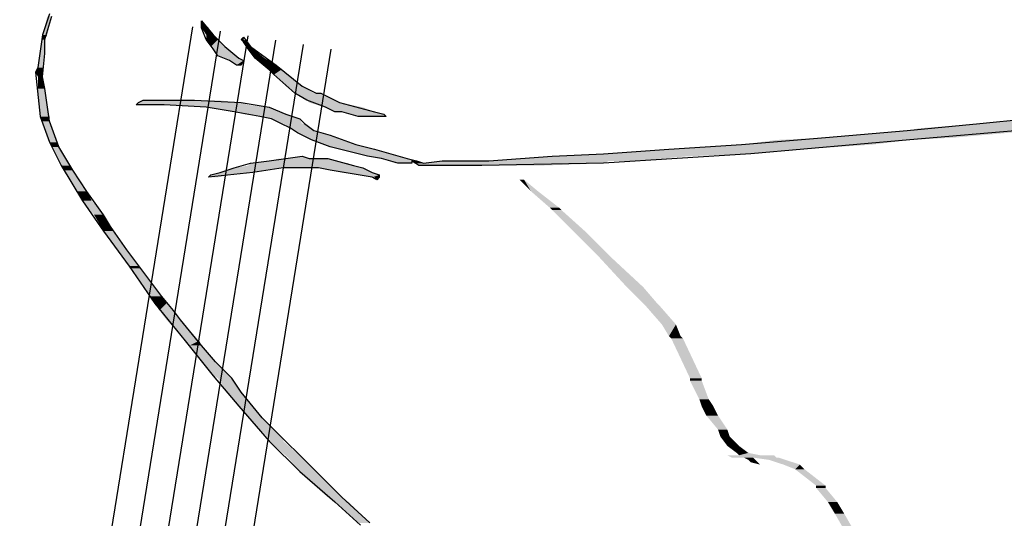
# Model space of a CAD drawing. Extents: x 11.6 to 18.4, y 63.4 to 74.4.
# Drawn here: x 15.7 to 16.1, y 71.1 to 71.3 of the extents above; entities that cross this region are included whole.
import ezdxf

# ---------------------------------------------------------------- set-up
doc = ezdxf.new("R2010")
doc.units = 0
doc.header["$PDMODE"] = 65
doc.linetypes.add('CONTINUA', pattern=[0])
doc.layers.get('0').update_dxf_attribs({"linetype": 'CONTINUOUS'})
doc.layers.get('DEFPOINTS').update_dxf_attribs({"linetype": 'CONTINUOUS'})
doc.layers.add('STANDARD', color=7, linetype='CONTINUOUS')
doc.styles.add('ARIAL', font='ARIAL.TTF')
doc.dimstyles.new('_DIMSTYLE_4', dxfattribs={"dimtxt": 0.07, "dimasz": 0.06, "dimexe": 0, "dimexo": 1e-06, "dimgap": 0.035, "dimtad": 0, "dimdec": 0, "dimlfac": 100, "dimrnd": 0.01, "dimzin": 12, "dimtxsty": 'ARIAL', "dimblk1": 'ALL_ML_STRICH', "dimblk2": 'ALL_ML_STRICH', "dimsah": 1, "dimcen": 0, "dimse1": 1, "dimse2": 1, "dimclrd": 7, "dimclre": 7, "dimclrt": 7, "dimazin": 3, "dimtfac": 1, "dimtdec": 0, "dimtix": 1, "dimtmove": 0, "dimatfit": 3, "dimtzin": 0})

# ---------------------------------------------------------------- blocks, each defined once
blk = doc.blocks.new('ALL_ML_STRICH')
at = {"color": 0, "linetype": 'BYBLOCK'}
for p, q in [((0, -0.5), (0, 0.5)), ((-0.3, -0.3), (0.3, 0.3)), ((-1, 0), (0.5, 0))]:
    blk.add_line(p, q, dxfattribs=at)
blk = doc.blocks.new('*D8')
at = {"layer": 'DEFPOINTS', "color": 0, "linetype": 'CONTINUA'}
for p in [(15.91467, 72.57227), (13.71467, 69.55544), (15.91467, 69.55544)]:
    blk.add_point(p, dxfattribs=at)
at = {"layer": 'STANDARD', "color": 7, "linetype": 'CONTINUA'}
for p, q in [((13.77467, 72.57227), (14.70186, 72.57227)), ((15.85467, 72.57227), (14.92748, 72.57227))]:
    blk.add_line(p, q, dxfattribs=at)
at = {"layer": 'STANDARD', "color": 7, "linetype": 'CONTINUA', "xscale": 0.06, "yscale": 0.06, "zscale": 0.06, "rotation": 180}
blk.add_blockref('ALL_ML_STRICH', (13.71467, 72.57227), dxfattribs=at)
at = {"layer": 'STANDARD', "color": 7, "linetype": 'CONTINUA', "xscale": 0.06, "yscale": 0.06, "zscale": 0.06}
blk.add_blockref('ALL_ML_STRICH', (15.91467, 72.57227), dxfattribs=at)
at = {"layer": 'STANDARD', "color": 7, "linetype": 'CONTINUA', "insert": (14.81467, 72.57227), "char_height": 0.07, "attachment_point": 5, "style": 'ARIAL'}
blk.add_mtext('220', dxfattribs=at)
blk = doc.blocks.new('*D9')
at = {"layer": 'DEFPOINTS', "color": 0, "linetype": 'CONTINUA'}
for p in [(15.76467, 72.44304), (13.86467, 69.85544), (15.76467, 69.85544)]:
    blk.add_point(p, dxfattribs=at)
at = {"layer": 'STANDARD', "color": 7, "linetype": 'CONTINUA'}
for p, q in [((13.92467, 72.44304), (14.70575, 72.44304)), ((15.70467, 72.44304), (14.92359, 72.44304))]:
    blk.add_line(p, q, dxfattribs=at)
at = {"layer": 'STANDARD', "color": 7, "linetype": 'CONTINUA', "xscale": 0.06, "yscale": 0.06, "zscale": 0.06, "rotation": 180}
blk.add_blockref('ALL_ML_STRICH', (13.86467, 72.44304), dxfattribs=at)
at = {"layer": 'STANDARD', "color": 7, "linetype": 'CONTINUA', "xscale": 0.06, "yscale": 0.06, "zscale": 0.06}
blk.add_blockref('ALL_ML_STRICH', (15.76467, 72.44304), dxfattribs=at)
at = {"layer": 'STANDARD', "color": 7, "linetype": 'CONTINUA', "insert": (14.81467, 72.44304), "char_height": 0.07, "attachment_point": 5, "style": 'ARIAL'}
blk.add_mtext('190', dxfattribs=at)
blk = doc.blocks.new('*D13')
at = {"layer": 'DEFPOINTS', "color": 0, "linetype": 'CONTINUA'}
for p in [(15.61551, 72.29901), (15.36551, 70.70544), (15.61551, 70.70544)]:
    blk.add_point(p, dxfattribs=at)
at = {"layer": 'STANDARD', "color": 7, "linetype": 'CONTINUA'}
for p, q in [((15.30551, 72.29901), (15.24551, 72.29901)), ((15.36551, 72.29901), (15.40452, 72.29901)), ((15.61551, 72.29901), (15.57651, 72.29901)), ((15.67551, 72.29901), (15.73551, 72.29901))]:
    blk.add_line(p, q, dxfattribs=at)
at = {"layer": 'STANDARD', "color": 7, "linetype": 'CONTINUA', "xscale": 0.06, "yscale": 0.06, "zscale": 0.06}
blk.add_blockref('ALL_ML_STRICH', (15.36551, 72.29901), dxfattribs=at)
at = {"layer": 'STANDARD', "color": 7, "linetype": 'CONTINUA', "xscale": 0.06, "yscale": 0.06, "zscale": 0.06, "rotation": 180}
blk.add_blockref('ALL_ML_STRICH', (15.61551, 72.29901), dxfattribs=at)
at = {"layer": 'STANDARD', "color": 7, "linetype": 'CONTINUA', "insert": (15.49051, 72.29901), "char_height": 0.07, "attachment_point": 5, "style": 'ARIAL'}
blk.add_mtext('25', dxfattribs=at)
blk = doc.blocks.new('*D14')
at = {"layer": 'DEFPOINTS', "color": 0, "linetype": 'CONTINUA'}
for p in [(15.76467, 72.29901), (15.51467, 70.70544), (15.76467, 69.85544)]:
    blk.add_point(p, dxfattribs=at)
at = {"layer": 'STANDARD', "color": 7, "linetype": 'CONTINUA'}
for p, q in [((15.45467, 72.29901), (15.39467, 72.29901)), ((15.51467, 72.29901), (15.55367, 72.29901)), ((15.76467, 72.29901), (15.72567, 72.29901)), ((15.82467, 72.29901), (15.88467, 72.29901))]:
    blk.add_line(p, q, dxfattribs=at)
at = {"layer": 'STANDARD', "color": 7, "linetype": 'CONTINUA', "xscale": 0.06, "yscale": 0.06, "zscale": 0.06}
blk.add_blockref('ALL_ML_STRICH', (15.51467, 72.29901), dxfattribs=at)
at = {"layer": 'STANDARD', "color": 7, "linetype": 'CONTINUA', "xscale": 0.06, "yscale": 0.06, "zscale": 0.06, "rotation": 180}
blk.add_blockref('ALL_ML_STRICH', (15.76467, 72.29901), dxfattribs=at)
at = {"layer": 'STANDARD', "color": 7, "linetype": 'CONTINUA', "insert": (15.63967, 72.29901), "char_height": 0.07, "attachment_point": 5, "style": 'ARIAL'}
blk.add_mtext('25', dxfattribs=at)

msp = doc.modelspace()

# ---------------------------------------------------------------- hatches: boundary and pattern name
at = {"layer": 'STANDARD', "linetype": 'CONTINUA'}
for points in [[(15.71691, 71.31253), (15.71511, 71.31253), (15.71871, 71.31973)], [(15.77628, 71.31793), (15.77718, 71.31703), (15.77628, 71.31703)], [(15.77898, 71.31523), (15.77628, 71.31523), (15.77718, 71.31703)], [(15.78078, 71.31253), (15.77808, 71.31253), (15.77898, 71.31523)], [(15.71601, 71.30534), (15.71421, 71.30534), (15.71601, 71.31073)], [(15.71601, 71.31073), (15.71511, 71.31073), (15.71691, 71.31253)], [(15.78258, 71.31073), (15.77808, 71.31073), (15.78078, 71.31253)], [(15.78528, 71.30803), (15.77988, 71.30803), (15.78258, 71.31073)], [(15.79247, 71.31163), (15.79247, 71.31073), (15.79157, 71.31073)], [(15.79427, 71.30983), (15.79247, 71.30983), (15.79247, 71.31073)], [(15.79517, 71.30803), (15.79337, 71.30803), (15.79427, 71.30983)], [(15.78618, 71.30714), (15.78078, 71.30714), (15.78528, 71.30803)], [(15.78978, 71.30444), (15.78258, 71.30444), (15.78618, 71.30714)], [(15.79607, 71.30714), (15.79427, 71.30714), (15.79517, 71.30803)], [(15.80057, 71.30354), (15.79697, 71.30354), (15.79607, 71.30714)], [(15.71511, 71.29994), (15.71331, 71.29994), (15.71601, 71.30534)], [(15.79068, 71.30354), (15.78438, 71.30354), (15.78978, 71.30444)], [(15.79247, 71.30264), (15.78708, 71.30264), (15.79068, 71.30354)], [(15.80507, 71.30084), (15.80057, 71.30084), (15.80057, 71.30354)], [(15.71511, 71.29814), (15.71241, 71.29814), (15.71511, 71.29994)], [(15.71511, 71.29634), (15.71331, 71.29634), (15.71511, 71.29814)], [(15.80687, 71.29904), (15.80237, 71.29904), (15.80507, 71.30084)], [(15.80957, 71.29724), (15.80417, 71.29724), (15.80687, 71.29904)], [(15.71601, 71.29184), (15.71331, 71.29184), (15.71511, 71.29634)], [(15.81496, 71.29274), (15.80867, 71.29274), (15.80957, 71.29724)], [(15.71781, 71.28105), (15.71421, 71.28105), (15.71601, 71.29184)], [(15.81946, 71.29004), (15.81226, 71.29004), (15.81496, 71.29274)], [(15.79157, 71.28645), (15.75199, 71.28645), (15.78258, 71.28735)], [(15.78258, 71.28735), (15.75379, 71.28735), (15.77358, 71.28735)], [(15.75379, 71.28735), (15.77358, 71.28735), (15.76099, 71.28735)], [(15.82036, 71.29004), (15.81946, 71.29004), (15.81226, 71.29004)], [(15.81316, 71.29004), (15.82036, 71.29004), (15.81226, 71.29004)], [(15.82216, 71.29004), (15.81316, 71.29004), (15.82036, 71.29004)], [(15.82756, 71.28735), (15.81676, 71.28735), (15.82216, 71.29004)], [(15.82936, 71.28645), (15.81766, 71.28645), (15.82756, 71.28735)], [(15.79427, 71.28555), (15.7511, 71.28555), (15.79157, 71.28645)], [(15.7511, 71.28555), (15.75379, 71.28555), (15.76189, 71.28555)], [(15.80147, 71.28465), (15.77808, 71.28465), (15.79427, 71.28555)], [(15.77898, 71.28465), (15.80147, 71.28465), (15.77808, 71.28465)], [(15.80237, 71.28465), (15.77898, 71.28465), (15.80147, 71.28465)], [(15.80597, 71.28285), (15.78888, 71.28285), (15.80237, 71.28465)], [(15.83835, 71.28465), (15.82396, 71.28465), (15.82936, 71.28645)], [(15.84285, 71.28285), (15.82756, 71.28285), (15.83835, 71.28465)], [(15.71781, 71.27925), (15.71511, 71.27925), (15.71781, 71.28105)], [(15.72051, 71.27115), (15.71781, 71.27115), (15.71781, 71.27925)], [(15.80867, 71.28195), (15.79247, 71.28195), (15.80597, 71.28285)], [(15.81137, 71.28105), (15.79877, 71.28105), (15.80867, 71.28195)], [(15.81406, 71.28015), (15.80327, 71.28015), (15.81137, 71.28105)], [(15.81496, 71.27835), (15.80687, 71.27835), (15.81406, 71.28015)], [(15.83026, 71.28285), (15.84285, 71.28285), (15.82756, 71.28285)], [(15.84375, 71.28285), (15.83026, 71.28285), (15.84285, 71.28285)], [(15.84645, 71.28195), (15.83295, 71.28195), (15.84375, 71.28285)], [(15.84735, 71.28105), (15.83655, 71.28105), (15.84645, 71.28195)], [(15.84735, 71.28105), (15.83655, 71.28105), (15.84195, 71.28105)], [(15.84735, 71.28105), (15.84645, 71.28105), (15.84195, 71.28105)], [(15.84645, 71.28105), (15.84195, 71.28105), (15.84375, 71.28105)], [(16.11811, 71.27835), (16.07583, 71.27835), (16.1415, 71.28105)], [(15.80777, 71.27835), (15.81496, 71.27835), (15.80687, 71.27835)], [(15.81586, 71.27835), (15.80777, 71.27835), (15.81496, 71.27835)], [(15.81856, 71.27655), (15.81047, 71.27655), (15.81586, 71.27835)], [(15.81946, 71.27565), (15.81137, 71.27565), (15.81856, 71.27655)], [(15.82306, 71.27475), (15.81316, 71.27475), (15.81946, 71.27565)], [(16.06594, 71.27295), (16.01646, 71.27295), (16.09652, 71.27565)], [(16.09652, 71.27565), (16.04795, 71.27565), (16.10012, 71.27655)], [(16.10012, 71.27655), (16.05244, 71.27655), (16.11811, 71.27835)], [(15.82576, 71.27385), (15.81586, 71.27385), (15.82306, 71.27475)], [(15.83116, 71.27205), (15.81856, 71.27205), (15.82576, 71.27385)], [(15.83565, 71.27025), (15.82306, 71.27025), (15.83116, 71.27205)], [(16.03445, 71.27025), (15.98408, 71.27025), (16.04885, 71.27205)], [(16.04885, 71.27205), (15.99757, 71.27205), (16.06594, 71.27295)], [(15.72141, 71.26935), (15.71871, 71.26935), (15.72051, 71.27115)], [(15.72591, 71.26216), (15.72231, 71.26216), (15.72141, 71.26935)], [(15.83925, 71.26935), (15.82576, 71.26935), (15.83565, 71.27025)], [(15.84285, 71.26845), (15.83026, 71.26845), (15.83925, 71.26935)], [(15.85274, 71.26576), (15.84015, 71.26576), (15.84285, 71.26845)], [(15.98768, 71.26666), (15.9328, 71.26666), (16.00747, 71.26845)], [(16.00747, 71.26845), (15.95619, 71.26845), (16.03445, 71.27025)], [(15.83295, 71.26306), (15.79517, 71.26306), (15.82756, 71.26396)], [(15.82756, 71.26396), (15.80237, 71.26396), (15.82486, 71.26486)], [(15.82486, 71.26486), (15.80597, 71.26486), (15.82216, 71.26486)], [(15.80597, 71.26486), (15.82216, 71.26486), (15.80867, 71.26486)], [(15.80867, 71.26486), (15.81766, 71.26486), (15.81047, 71.26486)], [(15.81496, 71.26576), (15.81766, 71.26486), (15.81047, 71.26486)], [(15.82126, 71.26486), (15.82216, 71.26486), (15.81766, 71.26486)], [(15.85544, 71.26486), (15.84465, 71.26486), (15.85274, 71.26576)], [(15.84555, 71.26486), (15.85544, 71.26486), (15.84465, 71.26486)], [(15.85634, 71.26486), (15.84555, 71.26486), (15.85544, 71.26486)], [(15.85814, 71.26396), (15.84825, 71.26396), (15.85634, 71.26486)], [(15.85724, 71.26306), (15.85095, 71.26306), (15.85724, 71.26396)], [(15.85904, 71.26396), (15.85724, 71.26396), (15.85814, 71.26396)], [(15.86174, 71.26306), (15.85814, 71.26306), (15.85904, 71.26396)], [(15.9319, 71.26306), (15.86174, 71.26306), (15.9328, 71.26396)], [(15.9328, 71.26396), (15.86894, 71.26396), (15.9436, 71.26396)], [(15.86894, 71.26396), (15.9436, 71.26396), (15.88693, 71.26396)], [(15.9436, 71.26396), (15.88693, 71.26396), (15.96339, 71.26576)], [(15.96339, 71.26576), (15.91121, 71.26576), (15.98588, 71.26666)], [(15.98588, 71.26666), (15.931, 71.26666), (15.98768, 71.26666)], [(15.931, 71.26666), (15.98768, 71.26666), (15.9328, 71.26666)], [(15.72681, 71.26036), (15.72321, 71.26036), (15.72591, 71.26216)], [(15.7322, 71.25226), (15.72861, 71.25226), (15.72681, 71.26036)], [(15.79607, 71.25946), (15.78348, 71.25946), (15.80777, 71.26126)], [(15.80777, 71.26126), (15.78798, 71.26126), (15.81316, 71.26126)], [(15.78798, 71.26126), (15.81316, 71.26126), (15.78888, 71.26126)], [(15.83835, 71.26126), (15.78888, 71.26126), (15.83475, 71.26216)], [(15.83475, 71.26216), (15.79427, 71.26216), (15.83295, 71.26306)], [(15.81496, 71.26126), (15.83835, 71.26126), (15.81316, 71.26126)], [(15.81766, 71.26126), (15.83835, 71.26126), (15.81496, 71.26126)], [(15.83925, 71.26126), (15.81766, 71.26126), (15.83835, 71.26126)], [(15.82126, 71.26126), (15.83925, 71.26126), (15.81766, 71.26126)], [(15.84015, 71.26036), (15.82576, 71.26036), (15.83925, 71.26126)], [(15.84195, 71.25946), (15.83026, 71.25946), (15.84015, 71.26036)], [(15.85724, 71.26306), (15.85095, 71.26306), (15.85184, 71.26306)], [(15.85724, 71.26306), (15.85634, 71.26306), (15.85184, 71.26306)], [(15.85634, 71.26306), (15.85184, 71.26306), (15.85544, 71.26306)], [(15.931, 71.26306), (15.85814, 71.26306), (15.9319, 71.26306)], [(15.90672, 71.26216), (15.85994, 71.26216), (15.931, 71.26306)], [(15.90672, 71.26216), (15.85994, 71.26216), (15.86804, 71.26216)], [(15.90672, 71.26216), (15.88513, 71.26216), (15.86804, 71.26216)], [(15.88513, 71.26216), (15.86804, 71.26216), (15.88423, 71.26216)], [(15.78258, 71.25766), (15.77898, 71.25766), (15.78708, 71.25856)], [(15.78708, 71.25856), (15.77988, 71.25856), (15.79607, 71.25946)], [(15.84465, 71.25856), (15.83655, 71.25856), (15.84195, 71.25946)], [(15.84465, 71.25766), (15.84195, 71.25766), (15.84465, 71.25856)], [(15.84195, 71.25766), (15.84285, 71.25766), (15.84465, 71.25766)], [(15.90582, 71.25226), (15.90312, 71.25226), (15.90042, 71.25676)], [(15.734, 71.24866), (15.73041, 71.24866), (15.7322, 71.25226)], [(15.91391, 71.24597), (15.91032, 71.24597), (15.90582, 71.25226)], [(15.7385, 71.24327), (15.7349, 71.24327), (15.734, 71.24866)], [(15.91481, 71.24507), (15.91121, 71.24507), (15.91391, 71.24597)], [(15.92381, 71.23697), (15.91931, 71.23697), (15.91481, 71.24507)], [(15.7412, 71.23877), (15.7376, 71.23877), (15.7385, 71.24327)], [(15.7421, 71.23697), (15.7385, 71.23697), (15.7412, 71.23877)], [(15.7475, 71.22977), (15.7439, 71.22977), (15.7421, 71.23697)], [(15.9337, 71.22708), (15.92921, 71.22708), (15.92381, 71.23697)], [(15.75199, 71.22348), (15.7484, 71.22348), (15.7475, 71.22977)], [(15.9463, 71.21538), (15.94, 71.21538), (15.9337, 71.22708)], [(15.75289, 71.22258), (15.7493, 71.22258), (15.75199, 71.22348)], [(15.76099, 71.21178), (15.75649, 71.21178), (15.75289, 71.22258)], [(15.95169, 71.20908), (15.9463, 71.20908), (15.9463, 71.21538)], [(15.76279, 71.20908), (15.75829, 71.20908), (15.76099, 71.21178)], [(15.76549, 71.20639), (15.76009, 71.20639), (15.76279, 71.20908)], [(15.95259, 71.20819), (15.9472, 71.20819), (15.95169, 71.20908)], [(15.95889, 71.20099), (15.95349, 71.20099), (15.95259, 71.20819)], [(15.76819, 71.20279), (15.76279, 71.20279), (15.76549, 71.20639)], [(15.77538, 71.19469), (15.76999, 71.19469), (15.76819, 71.20279)], [(15.96069, 71.19649), (15.95619, 71.19649), (15.95889, 71.20099)], [(15.96159, 71.19559), (15.95709, 71.19559), (15.96069, 71.19649)], [(15.77628, 71.19289), (15.77178, 71.19289), (15.77538, 71.19469)], [(15.78168, 71.1866), (15.77628, 71.1866), (15.77628, 71.19289)], [(15.96879, 71.1803), (15.96429, 71.1803), (15.96159, 71.19559)], [(15.78708, 71.1812), (15.78078, 71.1812), (15.78168, 71.1866)], [(15.78798, 71.1803), (15.78258, 71.1803), (15.78708, 71.1812)], [(15.79157, 71.1749), (15.78618, 71.1749), (15.78798, 71.1803)], [(15.96879, 71.1794), (15.96429, 71.1794), (15.96879, 71.1803)], [(15.97148, 71.1722), (15.96789, 71.1722), (15.96879, 71.1794)], [(15.79607, 71.1695), (15.79068, 71.1695), (15.79157, 71.1749)], [(15.79967, 71.16501), (15.79427, 71.16501), (15.79607, 71.1695)], [(15.97328, 71.1695), (15.96879, 71.1695), (15.97148, 71.1722)], [(15.97508, 71.16591), (15.97059, 71.16591), (15.97328, 71.1695)], [(15.97868, 71.16051), (15.97508, 71.16051), (15.97508, 71.16591)], [(15.80777, 71.15691), (15.80237, 71.15691), (15.79967, 71.16501)], [(15.97958, 71.15781), (15.97598, 71.15781), (15.97868, 71.16051)], [(15.80777, 71.15601), (15.80237, 71.15601), (15.80777, 71.15691)], [(15.81496, 71.14971), (15.80957, 71.14971), (15.80777, 71.15601)], [(15.98318, 71.15421), (15.97868, 71.15421), (15.97958, 71.15781)], [(15.98678, 71.15151), (15.98228, 71.15151), (15.98318, 71.15421)], [(15.99577, 71.15061), (15.97778, 71.15061), (15.99127, 71.15061)], [(15.97778, 71.15061), (15.99127, 71.15061), (15.98318, 71.15061)], [(15.97868, 71.15061), (15.99577, 71.15061), (15.97778, 71.15061)], [(15.99667, 71.15061), (15.97868, 71.15061), (15.99577, 71.15061)], [(15.99757, 71.14971), (15.98048, 71.14971), (15.99667, 71.15061)], [(15.99127, 71.15061), (15.98318, 71.15061), (15.98678, 71.15151)], [(15.82036, 71.14432), (15.81406, 71.14432), (15.81496, 71.14971)], [(15.98498, 71.14971), (15.99757, 71.14971), (15.98048, 71.14971)], [(15.99847, 71.14971), (15.98498, 71.14971), (15.99757, 71.14971)], [(15.98948, 71.14881), (15.98678, 71.14881), (15.98858, 71.14971)], [(15.98948, 71.14881), (15.99038, 71.14792), (15.98768, 71.14792)], [(16.00117, 71.14881), (15.99487, 71.14881), (15.99847, 71.14971)], [(16.00657, 71.14702), (16.00027, 71.14702), (16.00117, 71.14881)], [(16.00837, 71.14522), (16.00477, 71.14522), (16.00657, 71.14702)], [(15.82306, 71.14162), (15.81676, 71.14162), (15.82036, 71.14432)], [(16.01646, 71.13892), (16.01286, 71.13892), (16.00837, 71.14522)], [(15.83026, 71.13442), (15.82486, 71.13442), (15.82306, 71.14162)], [(16.01646, 71.13802), (16.01286, 71.13802), (16.01646, 71.13892)], [(16.02096, 71.13262), (16.01736, 71.13262), (16.01646, 71.13802)], [(15.83295, 71.13262), (15.82756, 71.13262), (15.83026, 71.13442)], [(15.84105, 71.12453), (15.83655, 71.12453), (15.83295, 71.13262)], [(16.02366, 71.12813), (16.02006, 71.12813), (16.02096, 71.13262)], [(16.02726, 71.12183), (16.02366, 71.12183), (16.02366, 71.12813)]]:
    msp.add_hatch(color=0, dxfattribs=at).paths.add_polyline_path(points, flags=16)
for points in [[(15.71511, 71.31253), (15.71871, 71.31973), (15.71691, 71.31973)], [(15.77628, 71.31523), (15.77718, 71.31703), (15.77628, 71.31703)], [(15.77808, 71.31253), (15.77898, 71.31523), (15.77628, 71.31523)], [(15.71421, 71.30534), (15.71601, 71.31073), (15.71511, 71.31073)], [(15.71511, 71.31073), (15.71691, 71.31253), (15.71511, 71.31253)], [(15.77808, 71.31073), (15.78078, 71.31253), (15.77808, 71.31253)], [(15.77988, 71.30803), (15.78258, 71.31073), (15.77808, 71.31073)], [(15.79247, 71.30983), (15.79247, 71.31073), (15.79157, 71.31073)], [(15.79337, 71.30803), (15.79427, 71.30983), (15.79247, 71.30983)], [(15.78078, 71.30714), (15.78528, 71.30803), (15.77988, 71.30803)], [(15.78258, 71.30444), (15.78618, 71.30714), (15.78078, 71.30714)], [(15.79427, 71.30714), (15.79517, 71.30803), (15.79337, 71.30803)], [(15.79697, 71.30354), (15.79607, 71.30714), (15.79427, 71.30714)], [(15.71331, 71.29994), (15.71601, 71.30534), (15.71421, 71.30534)], [(15.78438, 71.30354), (15.78978, 71.30444), (15.78258, 71.30444)], [(15.78708, 71.30264), (15.79068, 71.30354), (15.78438, 71.30354)], [(15.79247, 71.30264), (15.78708, 71.30264), (15.78978, 71.30084)], [(15.78978, 71.30084), (15.79157, 71.30084), (15.79247, 71.30264)], [(15.80057, 71.30084), (15.80057, 71.30354), (15.79697, 71.30354)], [(15.71241, 71.29814), (15.71511, 71.29994), (15.71331, 71.29994)], [(15.71331, 71.29634), (15.71511, 71.29814), (15.71241, 71.29814)], [(15.80237, 71.29904), (15.80507, 71.30084), (15.80057, 71.30084)], [(15.80417, 71.29724), (15.80687, 71.29904), (15.80237, 71.29904)], [(15.71331, 71.29184), (15.71511, 71.29634), (15.71331, 71.29634)], [(15.80867, 71.29274), (15.80957, 71.29724), (15.80417, 71.29724)], [(15.71421, 71.28105), (15.71601, 71.29184), (15.71331, 71.29184)], [(15.81226, 71.29004), (15.81496, 71.29274), (15.80867, 71.29274)], [(15.75199, 71.28645), (15.78258, 71.28735), (15.75379, 71.28735)], [(15.81676, 71.28735), (15.82216, 71.29004), (15.81316, 71.29004)], [(15.81766, 71.28645), (15.82756, 71.28735), (15.81676, 71.28735)], [(15.7511, 71.28555), (15.79157, 71.28645), (15.75199, 71.28645)], [(15.77808, 71.28465), (15.79427, 71.28555), (15.76189, 71.28555)], [(15.78888, 71.28285), (15.80237, 71.28465), (15.77898, 71.28465)], [(15.82396, 71.28465), (15.82936, 71.28645), (15.81766, 71.28645)], [(15.82756, 71.28285), (15.83835, 71.28465), (15.82396, 71.28465)], [(15.71511, 71.27925), (15.71781, 71.28105), (15.71421, 71.28105)], [(15.71781, 71.27115), (15.71781, 71.27925), (15.71511, 71.27925)], [(15.79247, 71.28195), (15.80597, 71.28285), (15.78888, 71.28285)], [(15.79877, 71.28105), (15.80867, 71.28195), (15.79247, 71.28195)], [(15.80327, 71.28015), (15.81137, 71.28105), (15.79877, 71.28105)], [(15.80687, 71.27835), (15.81406, 71.28015), (15.80327, 71.28015)], [(15.83295, 71.28195), (15.84375, 71.28285), (15.83026, 71.28285)], [(15.83655, 71.28105), (15.84645, 71.28195), (15.83295, 71.28195)], [(16.07583, 71.27835), (16.1415, 71.28105), (16.10192, 71.28105)], [(15.81047, 71.27655), (15.81586, 71.27835), (15.80777, 71.27835)], [(15.81137, 71.27565), (15.81856, 71.27655), (15.81047, 71.27655)], [(15.81316, 71.27475), (15.81946, 71.27565), (15.81137, 71.27565)], [(16.01646, 71.27295), (16.09652, 71.27565), (16.04795, 71.27565)], [(16.04795, 71.27565), (16.10012, 71.27655), (16.05244, 71.27655)], [(16.05244, 71.27655), (16.11811, 71.27835), (16.07583, 71.27835)], [(15.81586, 71.27385), (15.82306, 71.27475), (15.81316, 71.27475)], [(15.81856, 71.27205), (15.82576, 71.27385), (15.81586, 71.27385)], [(15.82306, 71.27025), (15.83116, 71.27205), (15.81856, 71.27205)], [(15.98408, 71.27025), (16.04885, 71.27205), (15.99757, 71.27205)], [(15.99757, 71.27205), (16.06594, 71.27295), (16.01646, 71.27295)], [(15.71871, 71.26935), (15.72051, 71.27115), (15.71781, 71.27115)], [(15.72231, 71.26216), (15.72141, 71.26935), (15.71871, 71.26935)], [(15.82576, 71.26935), (15.83565, 71.27025), (15.82306, 71.27025)], [(15.83026, 71.26845), (15.83925, 71.26935), (15.82576, 71.26935)], [(15.84015, 71.26576), (15.84285, 71.26845), (15.83026, 71.26845)], [(15.9328, 71.26666), (16.00747, 71.26845), (15.95619, 71.26845)], [(15.95619, 71.26845), (16.03445, 71.27025), (15.98408, 71.27025)], [(15.79517, 71.26306), (15.82756, 71.26396), (15.80237, 71.26396)], [(15.80237, 71.26396), (15.82486, 71.26486), (15.80597, 71.26486)], [(15.84465, 71.26486), (15.85274, 71.26576), (15.84015, 71.26576)], [(15.84825, 71.26396), (15.85634, 71.26486), (15.84555, 71.26486)], [(15.85095, 71.26306), (15.85724, 71.26396), (15.84825, 71.26396)], [(15.85814, 71.26306), (15.85904, 71.26396), (15.85724, 71.26396)], [(15.86174, 71.26306), (15.9328, 71.26396), (15.86894, 71.26396)], [(15.88693, 71.26396), (15.96339, 71.26576), (15.91121, 71.26576)], [(15.91121, 71.26576), (15.98588, 71.26666), (15.931, 71.26666)], [(15.72321, 71.26036), (15.72591, 71.26216), (15.72231, 71.26216)], [(15.72861, 71.25226), (15.72681, 71.26036), (15.72321, 71.26036)], [(15.78348, 71.25946), (15.80777, 71.26126), (15.78798, 71.26126)], [(15.78888, 71.26126), (15.83475, 71.26216), (15.79427, 71.26216)], [(15.79427, 71.26216), (15.83295, 71.26306), (15.79517, 71.26306)], [(15.82576, 71.26036), (15.83925, 71.26126), (15.82126, 71.26126)], [(15.83026, 71.25946), (15.84015, 71.26036), (15.82576, 71.26036)], [(15.85994, 71.26216), (15.931, 71.26306), (15.85814, 71.26306)], [(15.77898, 71.25766), (15.78708, 71.25856), (15.77988, 71.25856)], [(15.77988, 71.25856), (15.79607, 71.25946), (15.78348, 71.25946)], [(15.83655, 71.25856), (15.84195, 71.25946), (15.83026, 71.25946)], [(15.84195, 71.25766), (15.84465, 71.25856), (15.83655, 71.25856)], [(15.84465, 71.25766), (15.84285, 71.25766), (15.84375, 71.25676)], [(15.90312, 71.25226), (15.90042, 71.25676), (15.89862, 71.25676)], [(15.73041, 71.24866), (15.7322, 71.25226), (15.72861, 71.25226)], [(15.91032, 71.24597), (15.90582, 71.25226), (15.90312, 71.25226)], [(15.7349, 71.24327), (15.734, 71.24866), (15.73041, 71.24866)], [(15.91121, 71.24507), (15.91391, 71.24597), (15.91032, 71.24597)], [(15.91931, 71.23697), (15.91481, 71.24507), (15.91121, 71.24507)], [(15.7376, 71.23877), (15.7385, 71.24327), (15.7349, 71.24327)], [(15.7385, 71.23697), (15.7412, 71.23877), (15.7376, 71.23877)], [(15.7439, 71.22977), (15.7421, 71.23697), (15.7385, 71.23697)], [(15.92921, 71.22708), (15.92381, 71.23697), (15.91931, 71.23697)], [(15.7484, 71.22348), (15.7475, 71.22977), (15.7439, 71.22977)], [(15.94, 71.21538), (15.9337, 71.22708), (15.92921, 71.22708)], [(15.7493, 71.22258), (15.75199, 71.22348), (15.7484, 71.22348)], [(15.75649, 71.21178), (15.75289, 71.22258), (15.7493, 71.22258)], [(15.9463, 71.20908), (15.9463, 71.21538), (15.94, 71.21538)], [(15.75829, 71.20908), (15.76099, 71.21178), (15.75649, 71.21178)], [(15.76009, 71.20639), (15.76279, 71.20908), (15.75829, 71.20908)], [(15.9472, 71.20819), (15.95169, 71.20908), (15.9463, 71.20908)], [(15.95349, 71.20099), (15.95259, 71.20819), (15.9472, 71.20819)], [(15.76279, 71.20279), (15.76549, 71.20639), (15.76009, 71.20639)], [(15.76999, 71.19469), (15.76819, 71.20279), (15.76279, 71.20279)], [(15.95619, 71.19649), (15.95889, 71.20099), (15.95349, 71.20099)], [(15.95709, 71.19559), (15.96069, 71.19649), (15.95619, 71.19649)], [(15.77178, 71.19289), (15.77538, 71.19469), (15.76999, 71.19469)], [(15.77628, 71.1866), (15.77628, 71.19289), (15.77178, 71.19289)], [(15.96429, 71.1803), (15.96159, 71.19559), (15.95709, 71.19559)], [(15.78078, 71.1812), (15.78168, 71.1866), (15.77628, 71.1866)], [(15.78258, 71.1803), (15.78708, 71.1812), (15.78078, 71.1812)], [(15.78618, 71.1749), (15.78798, 71.1803), (15.78258, 71.1803)], [(15.96429, 71.1794), (15.96879, 71.1803), (15.96429, 71.1803)], [(15.96789, 71.1722), (15.96879, 71.1794), (15.96429, 71.1794)], [(15.79068, 71.1695), (15.79157, 71.1749), (15.78618, 71.1749)], [(15.79427, 71.16501), (15.79607, 71.1695), (15.79068, 71.1695)], [(15.96879, 71.1695), (15.97148, 71.1722), (15.96789, 71.1722)], [(15.97059, 71.16591), (15.97328, 71.1695), (15.96879, 71.1695)], [(15.97508, 71.16051), (15.97508, 71.16591), (15.97059, 71.16591)], [(15.80237, 71.15691), (15.79967, 71.16501), (15.79427, 71.16501)], [(15.97598, 71.15781), (15.97868, 71.16051), (15.97508, 71.16051)], [(15.80237, 71.15601), (15.80777, 71.15691), (15.80237, 71.15691)], [(15.80957, 71.14971), (15.80777, 71.15601), (15.80237, 71.15601)], [(15.97868, 71.15421), (15.97958, 71.15781), (15.97598, 71.15781)], [(15.98228, 71.15151), (15.98318, 71.15421), (15.97868, 71.15421)], [(15.98048, 71.14971), (15.99667, 71.15061), (15.97868, 71.15061)], [(15.98318, 71.15061), (15.98678, 71.15151), (15.98228, 71.15151)], [(15.81406, 71.14432), (15.81496, 71.14971), (15.80957, 71.14971)], [(15.98678, 71.14881), (15.98858, 71.14971), (15.98498, 71.14971)], [(15.98948, 71.14881), (15.98678, 71.14881), (15.98768, 71.14792)], [(15.99038, 71.14792), (15.98768, 71.14792), (15.99127, 71.14702)], [(15.99487, 71.14881), (15.99847, 71.14971), (15.98858, 71.14971)], [(16.00027, 71.14702), (16.00117, 71.14881), (15.99487, 71.14881)], [(16.00477, 71.14522), (16.00657, 71.14702), (16.00027, 71.14702)], [(15.81676, 71.14162), (15.82036, 71.14432), (15.81406, 71.14432)], [(16.01286, 71.13892), (16.00837, 71.14522), (16.00477, 71.14522)], [(15.82486, 71.13442), (15.82306, 71.14162), (15.81676, 71.14162)], [(16.01286, 71.13802), (16.01646, 71.13892), (16.01286, 71.13892)], [(16.01736, 71.13262), (16.01646, 71.13802), (16.01286, 71.13802)], [(15.82756, 71.13262), (15.83026, 71.13442), (15.82486, 71.13442)], [(15.83655, 71.12453), (15.83295, 71.13262), (15.82756, 71.13262)], [(16.02006, 71.12813), (16.02096, 71.13262), (16.01736, 71.13262)], [(16.02366, 71.12183), (16.02366, 71.12813), (16.02006, 71.12813)]]:
    msp.add_hatch(color=0, dxfattribs=at).paths.add_polyline_path(points)

# ---------------------------------------------------------------- linework, layer by layer
at = {"layer": 'STANDARD', "color": 7, "linetype": 'CONTINUA'}
for p, q in [((15.71781, 71.32063), (15.71511, 71.31253)), ((15.71601, 71.31073), (15.71871, 71.31973)), ((15.77628, 71.31703), (15.77628, 71.31793)), ((15.77628, 71.31793), (15.78078, 71.31253)), ((15.77628, 71.31523), (15.77628, 71.31703)), ((15.77808, 71.31073), (15.77628, 71.31523)), ((15.71511, 71.31253), (15.71331, 71.29994)), ((15.71601, 71.30534), (15.71601, 71.31073)), ((15.78078, 71.30714), (15.77808, 71.31073)), ((15.78078, 71.31253), (15.78528, 71.30803)), ((15.79157, 71.31073), (15.79247, 71.31163)), ((15.79247, 71.30983), (15.79157, 71.31073)), ((15.79247, 71.31163), (15.79517, 71.30803)), ((15.79427, 71.30714), (15.79247, 71.30983)), ((15.78258, 71.30444), (15.78078, 71.30714)), ((15.78528, 71.30803), (15.79068, 71.30354)), ((15.79697, 71.30354), (15.79427, 71.30714)), ((15.79517, 71.30803), (15.80507, 71.30084)), ((15.71511, 71.29634), (15.71601, 71.30534)), ((15.78708, 71.30264), (15.78258, 71.30444)), ((15.78978, 71.30084), (15.78708, 71.30264)), ((15.79068, 71.30354), (15.79247, 71.30264)), ((15.79247, 71.30264), (15.79157, 71.30084)), ((15.80237, 71.29904), (15.79697, 71.30354)), ((15.71331, 71.29994), (15.71241, 71.29814)), ((15.71241, 71.29814), (15.71421, 71.28105)), ((15.79157, 71.30084), (15.78978, 71.30084)), ((15.80417, 71.29724), (15.80237, 71.29904)), ((15.80507, 71.30084), (15.81496, 71.29274)), ((15.71601, 71.29184), (15.71511, 71.29634)), ((15.81226, 71.29004), (15.80417, 71.29724)), ((15.71781, 71.27925), (15.71601, 71.29184)), ((15.81496, 71.29274), (15.82036, 71.29004)), ((15.75199, 71.28645), (15.75379, 71.28735)), ((15.75379, 71.28735), (15.76099, 71.28735)), ((15.76099, 71.28735), (15.77358, 71.28735)), ((15.77358, 71.28735), (15.79157, 71.28645)), ((15.81676, 71.28735), (15.81226, 71.29004)), ((15.82396, 71.28465), (15.81676, 71.28735)), ((15.82036, 71.29004), (15.82216, 71.29004)), ((15.82216, 71.29004), (15.82936, 71.28645)), ((15.7511, 71.28555), (15.75199, 71.28645)), ((15.75379, 71.28555), (15.7511, 71.28555)), ((15.76189, 71.28555), (15.75379, 71.28555)), ((15.77808, 71.28465), (15.76189, 71.28555)), ((15.78888, 71.28285), (15.77808, 71.28465)), ((15.79157, 71.28645), (15.80237, 71.28465)), ((15.80237, 71.28465), (15.80867, 71.28195)), ((15.82756, 71.28285), (15.82396, 71.28465)), ((15.82936, 71.28645), (15.84285, 71.28285)), ((15.71421, 71.28105), (15.71781, 71.27115)), ((15.72141, 71.26935), (15.71781, 71.27925)), ((15.79877, 71.28105), (15.78888, 71.28285)), ((15.80327, 71.28015), (15.79877, 71.28105)), ((15.80687, 71.27835), (15.80327, 71.28015)), ((15.80867, 71.28195), (15.81406, 71.28015)), ((15.81406, 71.28015), (15.81586, 71.27835)), ((15.83026, 71.28285), (15.82756, 71.28285)), ((15.83655, 71.28105), (15.83026, 71.28285)), ((15.84375, 71.28105), (15.83655, 71.28105)), ((15.84285, 71.28285), (15.84645, 71.28195)), ((15.84645, 71.28105), (15.84375, 71.28105)), ((15.84645, 71.28195), (15.84735, 71.28105)), ((15.84735, 71.28105), (15.84645, 71.28105)), ((16.07583, 71.27835), (16.10192, 71.28105)), ((15.81047, 71.27655), (15.80687, 71.27835)), ((15.81316, 71.27475), (15.81047, 71.27655)), ((15.81586, 71.27835), (15.81946, 71.27565)), ((15.81946, 71.27565), (15.82576, 71.27385)), ((16.01646, 71.27295), (16.04795, 71.27565)), ((16.04795, 71.27565), (16.07583, 71.27835)), ((16.10012, 71.27655), (16.04885, 71.27205)), ((15.81856, 71.27205), (15.81316, 71.27475)), ((15.82576, 71.26935), (15.81856, 71.27205)), ((15.82576, 71.27385), (15.83565, 71.27025)), ((15.98408, 71.27025), (16.01646, 71.27295)), ((16.04885, 71.27205), (15.98768, 71.26666)), ((15.71781, 71.27115), (15.72231, 71.26216)), ((15.72681, 71.26036), (15.72141, 71.26935)), ((15.84015, 71.26576), (15.82576, 71.26935)), ((15.83565, 71.27025), (15.84285, 71.26845)), ((15.84285, 71.26845), (15.85544, 71.26486)), ((15.931, 71.26666), (15.95619, 71.26845)), ((15.95619, 71.26845), (15.98408, 71.27025)), ((15.79517, 71.26306), (15.80237, 71.26396)), ((15.80237, 71.26396), (15.80867, 71.26486)), ((15.80867, 71.26486), (15.81496, 71.26576)), ((15.81496, 71.26576), (15.81766, 71.26486)), ((15.81766, 71.26486), (15.82126, 71.26486)), ((15.82126, 71.26486), (15.82486, 71.26486)), ((15.82486, 71.26486), (15.83475, 71.26216)), ((15.84555, 71.26486), (15.84015, 71.26576)), ((15.85184, 71.26306), (15.84555, 71.26486)), ((15.85544, 71.26486), (15.85904, 71.26396)), ((15.85994, 71.26216), (15.85724, 71.26396)), ((15.85724, 71.26396), (15.85724, 71.26306)), ((15.85904, 71.26396), (15.86174, 71.26306)), ((15.86174, 71.26306), (15.86894, 71.26396)), ((15.86894, 71.26396), (15.88693, 71.26396)), ((15.88693, 71.26396), (15.91121, 71.26576)), ((15.91121, 71.26576), (15.931, 71.26666)), ((15.98768, 71.26666), (15.931, 71.26306)), ((15.72231, 71.26216), (15.73041, 71.24866)), ((15.7322, 71.25226), (15.72681, 71.26036)), ((15.78348, 71.25946), (15.78888, 71.26126)), ((15.78888, 71.26126), (15.79517, 71.26306)), ((15.80777, 71.26126), (15.79607, 71.25946)), ((15.81316, 71.26126), (15.80777, 71.26126)), ((15.81766, 71.26126), (15.81316, 71.26126)), ((15.82126, 71.26126), (15.81766, 71.26126)), ((15.82576, 71.26036), (15.82126, 71.26126)), ((15.84195, 71.25766), (15.82576, 71.26036)), ((15.83475, 71.26216), (15.83835, 71.26126)), ((15.83835, 71.26126), (15.84195, 71.25946)), ((15.85544, 71.26306), (15.85184, 71.26306)), ((15.85724, 71.26306), (15.85544, 71.26306)), ((15.86804, 71.26216), (15.85994, 71.26216)), ((15.88423, 71.26216), (15.86804, 71.26216)), ((15.931, 71.26306), (15.88423, 71.26216)), ((15.79607, 71.25946), (15.77898, 71.25766)), ((15.77898, 71.25766), (15.77988, 71.25856)), ((15.77988, 71.25856), (15.78348, 71.25946)), ((15.84195, 71.25946), (15.84465, 71.25856)), ((15.84375, 71.25676), (15.84195, 71.25766)), ((15.84465, 71.25766), (15.84375, 71.25676)), ((15.84465, 71.25856), (15.84465, 71.25766)), ((15.7385, 71.24327), (15.7322, 71.25226)), ((15.73041, 71.24866), (15.7385, 71.23697)), ((15.7412, 71.23877), (15.7385, 71.24327)), ((15.7475, 71.22977), (15.7412, 71.23877)), ((15.7385, 71.23697), (15.7484, 71.22348)), ((15.75289, 71.22258), (15.7475, 71.22977)), ((15.7484, 71.22348), (15.75829, 71.20908)), ((15.76099, 71.21178), (15.75289, 71.22258)), ((15.76549, 71.20639), (15.76099, 71.21178)), ((15.75829, 71.20908), (15.76999, 71.19469)), ((15.76819, 71.20279), (15.76549, 71.20639)), ((15.77628, 71.19289), (15.76819, 71.20279)), ((15.76999, 71.19469), (15.78078, 71.1812)), ((15.78168, 71.1866), (15.77628, 71.19289)), ((15.78798, 71.1803), (15.78168, 71.1866)), ((15.78078, 71.1812), (15.79068, 71.1695)), ((15.79157, 71.1749), (15.78798, 71.1803)), ((15.79967, 71.16501), (15.79157, 71.1749)), ((15.79068, 71.1695), (15.80237, 71.15601)), ((15.80777, 71.15691), (15.79967, 71.16501)), ((15.80237, 71.15601), (15.81406, 71.14432)), ((15.81496, 71.14971), (15.80777, 71.15691)), ((15.82306, 71.14162), (15.81496, 71.14971)), ((15.81406, 71.14432), (15.82756, 71.13262)), ((15.83026, 71.13442), (15.82306, 71.14162)), ((15.82756, 71.13262), (15.83745, 71.12363)), ((15.84105, 71.12453), (15.83026, 71.13442))]:
    msp.add_line(p, q, dxfattribs=at)
at = {"layer": 'STANDARD', "color": 252, "linetype": 'CONTINUA'}
for p, q in [((14.89605, 65.89303), (15.77296, 71.31566)), ((14.9067, 65.89131), (15.78361, 71.31394)), ((15.18414, 67.53933), (15.79426, 71.31222)), ((15.19479, 67.53761), (15.80491, 71.31049)), ((15.47733, 69.2172), (15.81556, 71.30877)), ((15.48798, 69.21548), (15.82622, 71.30705))]:
    msp.add_line(p, q, dxfattribs=at)

# ---------------------------------------------------------------- dimensions: what is measured, and where the dimension line sits
at = {"layer": 'STANDARD', "color": 7, "linetype": 'CONTINUA'}
for base, p1, p2, picture, middle in [((15.91467, 72.57227), (13.71467, 69.55544), (15.91467, 69.55544), '*D8', (14.81467, 72.57227)), ((15.76467, 72.44304), (13.86467, 69.85544), (15.76467, 69.85544), '*D9', (14.81467, 72.44304)), ((15.61551, 72.29901), (15.36551, 70.70544), (15.61551, 70.70544), '*D13', (15.49051, 72.29901)), ((15.76467, 72.29901), (15.51467, 70.70544), (15.76467, 69.85544), '*D14', (15.63967, 72.29901))]:
    dim = msp.add_linear_dim(base=base, p1=p1, p2=p2, dimstyle='_DIMSTYLE_4', override={"dimpost": '<>', "dimclrd": 7, "dimclre": 7, "dimclrt": 7, "dimlwd": 0, "dimlwe": 13}, dxfattribs=at)
    dim.commit()
    dim.dimension.update_dxf_attribs({"geometry": picture, "text_midpoint": middle})

doc.saveas('drawing.dxf')
